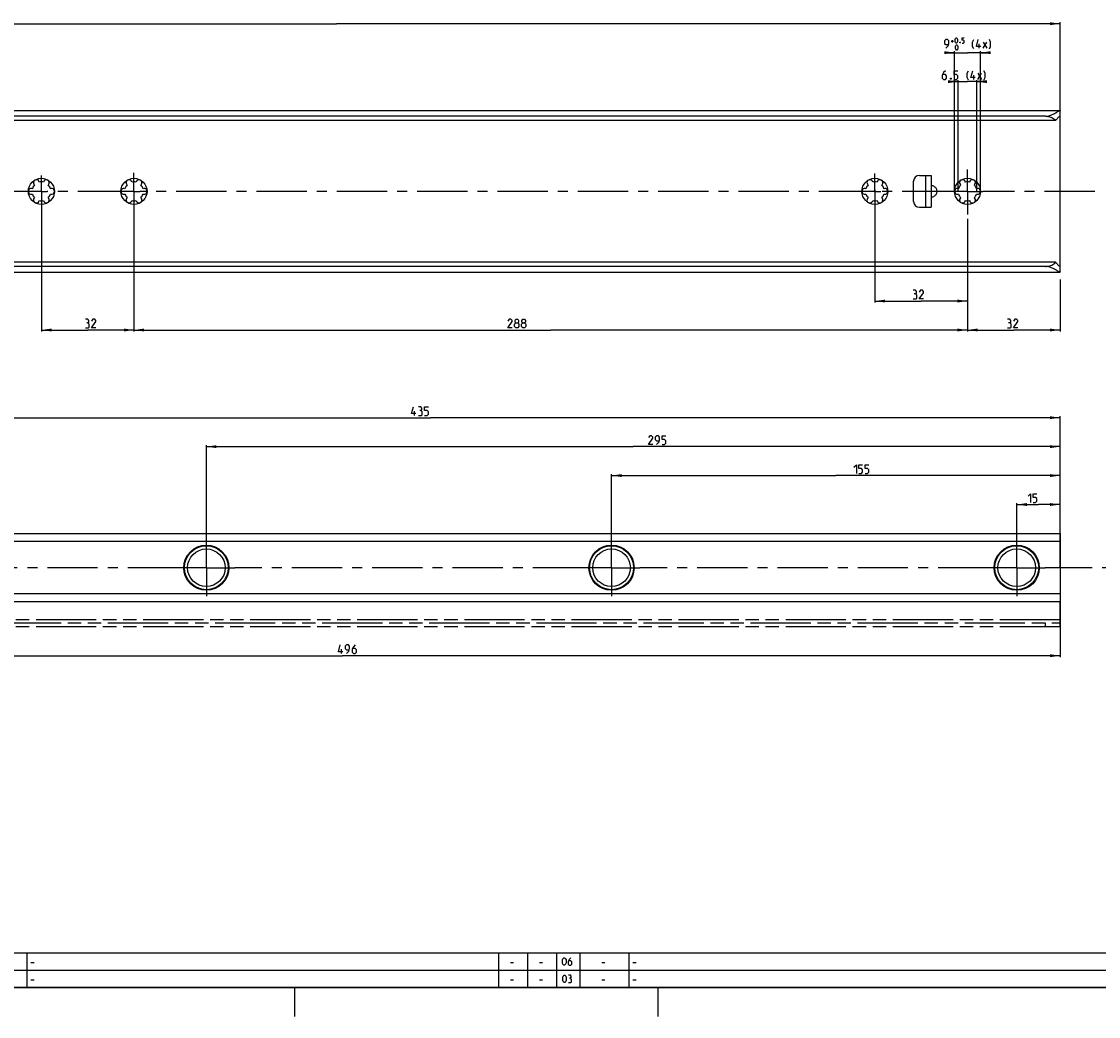
# Model space of a CAD drawing. Extents: x 0 to 1048, y 0 to 594.
# Drawn here: x 241 to 613, y 0 to 344 of the extents above; entities that cross this region are included whole.
import ezdxf

# ---------------------------------------------------------------- set-up
doc = ezdxf.new("R2010")
doc.units = 0
doc.header["$LTSCALE"] = 46.255
doc.header["$MEASUREMENT"] = 0
doc.linetypes.add('CENTER', pattern=[0.6, 0.375, -0.075, 0.075, -0.075])
doc.linetypes.add('PHANTOM', pattern=[0.8, 0.45, -0.05, 0.1, -0.05, 0.1, -0.05])
doc.layers.get('0').update_dxf_attribs({"linetype": 'CONTINUOUS'})
doc.layers.add('DEFAULT_1', color=7, linetype='CENTER')
doc.layers.add('DEFAULT_3', color=7, linetype='PHANTOM')
doc.dimstyles.get("Standard").update_dxf_attribs({"dimtxt": 0.18, "dimasz": 0.18, "dimexe": 0.18, "dimexo": 0.0625, "dimgap": 0.09, "dimtad": 0, "dimtih": 1, "dimtoh": 1, "dimdec": 4, "dimzin": 0, "dimdsep": 46, "dimtxsty": 'Standard', "dimcen": 0.09, "dimadec": 0, "dimazin": 0, "dimtfac": 1, "dimtdec": 4, "dimtofl": 0, "dimtmove": 0, "dimatfit": 3, "dimfxl": 1, "dimtolj": 1, "dimtzin": 0, "dimarcsym": 0})

# ---------------------------------------------------------------- blocks, each defined once
blk = doc.blocks.new('*D11')
at = {"color": 2, "linetype": 'Continuous'}
for p, q in [((248, 279.63), (248, 236.6)), ((280, 240.5), (280, 236.6)), ((248, 237.1), (264, 237.1)), ((280, 237.1), (264, 237.1))]:
    blk.add_line(p, q, dxfattribs=at)
for points in [[(251.5, 237.6), (248, 237.1), (251.5, 236.6)], [(276.5, 236.6), (280, 237.1), (276.5, 237.6)]]:
    blk.add_solid(points, dxfattribs=at)
blk = doc.blocks.new('*D15')
at = {"color": 2, "linetype": 'Continuous'}
for p, q in [((100, 313.06), (100, 343.4)), ((100, 342.9), (350, 342.9)), ((600, 342.9), (350, 342.9)), ((600, 313.04), (600, 343.4))]:
    blk.add_line(p, q, dxfattribs=at)
for points in [[(103.5, 343.4), (100, 342.9), (103.5, 342.4)], [(596.5, 342.4), (600, 342.9), (596.5, 343.4)]]:
    blk.add_solid(points, dxfattribs=at)
blk = doc.blocks.new('*D17')
at = {"color": 2, "linetype": 'Continuous'}
for p, q in [((564.75, 322.9), (562.75, 322.9)), ((562.75, 322.9), (568, 322.9)), ((564.75, 285), (564.75, 323.4)), ((573.25, 322.9), (568, 322.9)), ((571.25, 285), (571.25, 323.4)), ((571.25, 322.9), (573.25, 322.9))]:
    blk.add_line(p, q, dxfattribs=at)
for points in [[(561.25, 322.4), (564.75, 322.9), (561.25, 323.4)], [(574.75, 323.4), (571.25, 322.9), (574.75, 322.4)]]:
    blk.add_solid(points, dxfattribs=at)
blk = doc.blocks.new('*D18')
at = {"color": 2, "linetype": 'Continuous'}
for p, q in [((563.5, 332.9), (561.5, 332.9)), ((561.5, 332.9), (568, 332.9)), ((563.5, 285), (563.5, 333.4)), ((574.5, 332.9), (568, 332.9)), ((572.5, 285), (572.5, 333.4)), ((572.5, 332.9), (574.5, 332.9))]:
    blk.add_line(p, q, dxfattribs=at)
for points in [[(560, 332.4), (563.5, 332.9), (560, 333.4)], [(576, 333.4), (572.5, 332.9), (576, 332.4)]]:
    blk.add_solid(points, dxfattribs=at)
blk = doc.blocks.new('*D19')
at = {"color": 2, "linetype": 'Continuous'}
for p, q in [((568, 275.56), (568, 236.6)), ((600, 254.53), (600, 236.6)), ((568, 237.1), (584, 237.1)), ((600, 237.1), (584, 237.1))]:
    blk.add_line(p, q, dxfattribs=at)
for points in [[(571.5, 237.6), (568, 237.1), (571.5, 236.6)], [(596.5, 236.6), (600, 237.1), (596.5, 237.6)]]:
    blk.add_solid(points, dxfattribs=at)
blk = doc.blocks.new('*D20')
at = {"color": 2, "linetype": 'Continuous'}
for p, q in [((536, 285.49), (536, 246.6)), ((536, 247.1), (552, 247.1)), ((568, 247.1), (552, 247.1)), ((568, 248.82), (568, 246.6))]:
    blk.add_line(p, q, dxfattribs=at)
for points in [[(539.5, 247.6), (536, 247.1), (539.5, 246.6)], [(564.5, 246.6), (568, 247.1), (564.5, 247.6)]]:
    blk.add_solid(points, dxfattribs=at)
blk = doc.blocks.new('*D21')
at = {"color": 2, "linetype": 'Continuous'}
for p, q in [((280, 285), (280, 236.6)), ((568, 239.38), (568, 236.6)), ((280, 237.1), (424, 237.1)), ((568, 237.1), (424, 237.1))]:
    blk.add_line(p, q, dxfattribs=at)
for points in [[(283.5, 237.6), (280, 237.1), (283.5, 236.6)], [(564.5, 236.6), (568, 237.1), (564.5, 237.6)]]:
    blk.add_solid(points, dxfattribs=at)
blk = doc.blocks.new('*D22')
at = {"color": 2, "linetype": 'Continuous'}
for p, q in [((600, 166.46), (600, 124.1)), ((104, 142.61), (104, 124.1)), ((104, 124.6), (352, 124.6)), ((600, 124.6), (352, 124.6))]:
    blk.add_line(p, q, dxfattribs=at)
for points in [[(107.5, 125.1), (104, 124.6), (107.5, 124.1)], [(596.5, 124.1), (600, 124.6), (596.5, 125.1)]]:
    blk.add_solid(points, dxfattribs=at)
blk = doc.blocks.new('*D24')
at = {"color": 2, "linetype": 'Continuous'}
for p, q in [((585, 155), (585, 177.32)), ((585, 176.82), (592.5, 176.82)), ((600, 176.82), (592.5, 176.82)), ((600, 155), (600, 177.32))]:
    blk.add_line(p, q, dxfattribs=at)
for points in [[(588.5, 177.32), (585, 176.82), (588.5, 176.32)], [(596.5, 176.32), (600, 176.82), (596.5, 177.32)]]:
    blk.add_solid(points, dxfattribs=at)
blk = doc.blocks.new('*D25')
at = {"color": 2, "linetype": 'Continuous'}
for p, q in [((445, 155), (445, 187.32)), ((445, 186.82), (522.5, 186.82)), ((600, 186.82), (522.5, 186.82)), ((600, 155), (600, 187.32))]:
    blk.add_line(p, q, dxfattribs=at)
for points in [[(448.5, 187.32), (445, 186.82), (448.5, 186.32)], [(596.5, 186.32), (600, 186.82), (596.5, 187.32)]]:
    blk.add_solid(points, dxfattribs=at)
blk = doc.blocks.new('*D26')
at = {"color": 2, "linetype": 'Continuous'}
for p, q in [((305, 155), (305, 197.32)), ((600, 155), (600, 197.32)), ((305, 196.82), (452.5, 196.82)), ((600, 196.82), (452.5, 196.82))]:
    blk.add_line(p, q, dxfattribs=at)
for points in [[(308.5, 197.32), (305, 196.82), (308.5, 196.32)], [(596.5, 196.32), (600, 196.82), (596.5, 197.32)]]:
    blk.add_solid(points, dxfattribs=at)
blk = doc.blocks.new('*D27')
at = {"color": 2, "linetype": 'Continuous'}
for p, q in [((165, 155), (165, 207.32)), ((165, 206.82), (382.5, 206.82)), ((600, 206.82), (382.5, 206.82)), ((600, 155), (600, 207.32))]:
    blk.add_line(p, q, dxfattribs=at)
for points in [[(168.5, 207.32), (165, 206.82), (168.5, 206.32)], [(596.5, 206.32), (600, 206.82), (596.5, 207.32)]]:
    blk.add_solid(points, dxfattribs=at)

msp = doc.modelspace()

# ---------------------------------------------------------------- linework, layer by layer
at = {"color": 5, "linetype": 'Continuous'}
for p, q in [((562.39478, 336.84263), (563.16623, 336.84263)), ((562.78048, 336.45693), (562.78048, 337.22836)), ((572.05191, 334.39978), (572.05191, 335.89979)), ((573.40903, 334.39978), (574.69476, 336.54263)), ((573.40903, 336.54263), (574.69476, 334.39978)), ((570.15735, 323.64978), (570.15735, 325.14979)), ((571.51448, 323.64978), (572.8002, 325.79265)), ((571.51448, 325.79265), (572.8002, 323.64978)), ((376.93054, 207.56624), (376.93054, 209.06625)), ((351.64844, 125.35), (351.64844, 126.85)), ((244.39999, 18.64286), (245.47142, 18.64286)), ((410.10715, 18.64286), (411.17857, 18.64286)), ((420.10714, 18.64286), (421.17856, 18.64286)), ((441.60713, 18.64286), (442.67855, 18.64286)), ((452.4, 18.64286), (453.47142, 18.64286)), ((244.39999, 12.64286), (245.47142, 12.64286)), ((410.10715, 12.64286), (411.17857, 12.64286)), ((420.10714, 12.64286), (421.17856, 12.64286)), ((441.60713, 12.64286), (442.67855, 12.64286)), ((452.4, 12.64286), (453.47142, 12.64286))]:
    msp.add_line(p, q, dxfattribs=at)
at = {"color": 7, "linetype": 'Continuous'}
for p, q in [((100, 312.9), (599.93391, 312.9)), ((600, 257.1586), (600, 312.8414)), ((595, 310.94555), (100, 310.94555)), ((598.4621, 309.5), (100, 309.5)), ((551.37, 290.5), (555.5, 290.5)), ((553.5, 290.5), (553.5, 279.5)), ((555.5, 290.5), (555.5, 279.5)), ((549.37, 281.5), (549.37, 288.5)), ((551.37, 279.5), (555.5, 279.5)), ((598.4621, 260.5), (100, 260.5)), ((595, 259.05445), (100, 259.05445)), ((100, 257.1), (599.93391, 257.1)), ((138, 166.81625), (600, 166.81625)), ((600.00001, 166.81626), (600.00001, 143.18375)), ((600, 143.18375), (153.53656, 143.18375))]:
    msp.add_line(p, q, dxfattribs=at)
at = {"color": 9, "linetype": 'Continuous'}
for p, q in [((600.00001, 164.06626), (137.99999, 164.06626)), ((600, 145.93375), (152.53253, 145.93375))]:
    msp.add_line(p, q, dxfattribs=at)
at = {"color": 2, "linetype": 'Continuous'}
for p, q in [((10, 22), (635, 22)), ((243, 22), (243, 10)), ((406, 22), (406, 10)), ((416, 22), (416, 10)), ((426, 22), (426, 10)), ((434, 22), (434, 10)), ((451, 22), (451, 10)), ((10, 16), (635, 16)), ((10, 10), (635, 10)), ((335.5, 10), (335.5, 0)), ((461, 10), (461, 0))]:
    msp.add_line(p, q, dxfattribs=at)
at = {"color": 4, "linetype": 'Continuous'}
msp.add_line((831, 10), (10, 10), dxfattribs=at)
at = {"color": 5, "linetype": 'Continuous'}
for points in [[(560.46619, 334.39978), (561.32336, 335.25693), (561.53761, 336.11407), (561.53761, 336.97121), (561.10905, 337.39977), (560.46619, 337.39977), (560.03763, 336.97121), (560.03763, 336.11407), (560.46619, 335.68549), (561.39476, 335.68549)], [(563.68051, 336.71407), (563.68051, 337.4855), (563.80904, 337.74264), (564.0662, 337.99978), (564.19479, 337.99978), (564.4519, 337.74264), (564.58049, 337.4855), (564.58049, 336.71407), (564.4519, 336.45693), (564.19479, 336.19979), (564.0662, 336.19979), (563.80904, 336.45693), (563.68051, 336.71407)], [(563.80904, 334.31406), (563.80904, 335.08548), (563.93762, 335.34265), (564.19479, 335.59979), (564.32332, 335.59979), (564.58049, 335.34265), (564.70907, 335.08548), (564.70907, 334.31406), (564.58049, 334.05692), (564.32332, 333.79978), (564.19479, 333.79978), (563.93762, 334.05692), (563.80904, 334.31406)], [(565.48046, 336.49977), (565.52333, 336.41407), (565.52333, 336.37121), (565.48046, 336.28549), (565.39479, 336.28549), (565.35193, 336.37121), (565.35193, 336.41407), (565.39479, 336.49977), (565.48046, 336.49977)], [(566.12333, 336.19979), (566.63761, 336.19979), (566.89478, 336.45693), (566.89478, 336.97121), (566.63761, 337.22836), (566.12333, 337.22836), (566.12333, 337.99978), (566.89478, 337.99978)], [(570.19477, 334.1855), (569.76621, 335.04265), (569.76621, 336.54263), (570.19477, 337.39977)], [(572.55192, 335.04265), (571.05194, 335.04265), (571.69475, 337.39977)], [(575.55193, 334.1855), (575.98049, 335.04265), (575.98049, 336.54263), (575.55193, 337.39977)], [(560.37164, 326.64979), (559.72877, 326.00693), (559.30016, 325.14979), (559.30016, 324.07836), (559.72877, 323.64978), (560.37164, 323.64978), (560.80019, 324.07836), (560.80019, 324.93551), (560.37164, 325.36406), (559.44301, 325.36406)], [(562.30018, 324.14979), (562.37163, 324.00694), (562.37163, 323.93548), (562.30018, 323.79263), (562.15732, 323.79263), (562.08587, 323.93548), (562.08587, 324.00694), (562.15732, 324.14979), (562.30018, 324.14979)], [(563.3716, 323.64978), (564.22877, 323.64978), (564.65733, 324.07836), (564.65733, 324.93551), (564.22877, 325.36406), (563.3716, 325.36406), (563.3716, 326.64979), (564.65733, 326.64979)], [(568.30021, 323.4355), (567.8716, 324.29264), (567.8716, 325.79265), (568.30021, 326.64979)], [(570.65731, 324.29264), (569.15732, 324.29264), (569.80019, 326.64979)], [(573.65732, 323.4355), (574.08588, 324.29264), (574.08588, 325.79265), (573.65732, 326.64979)], [(550.04141, 249.5645), (550.39857, 249.77878), (550.39857, 250.42164), (550.04141, 250.85023), (549.18424, 250.85023)], [(549.18424, 247.85021), (550.25572, 247.85021), (550.46997, 248.06449), (550.46997, 249.13594), (550.04141, 249.5645), (549.61285, 249.5645)], [(552.82712, 247.85021), (551.32714, 247.85021), (552.82712, 249.99308), (552.82712, 250.42164), (552.39856, 250.85023), (551.7557, 250.85023), (551.32714, 250.20736)], [(264.08291, 239.56451), (264.44004, 239.77879), (264.44004, 240.42165), (264.08291, 240.85021), (263.22576, 240.85021)], [(263.22576, 237.85022), (264.29719, 237.85022), (264.51149, 238.0645), (264.51149, 239.13593), (264.08291, 239.56451), (263.65435, 239.56451)], [(266.86862, 237.85022), (265.36863, 237.85022), (266.86862, 239.99307), (266.86862, 240.42165), (266.44006, 240.85021), (265.79719, 240.85021), (265.36863, 240.20737)], [(410.65636, 237.85022), (409.15638, 237.85022), (410.65636, 239.99307), (410.65636, 240.42165), (410.2278, 240.85021), (409.58494, 240.85021), (409.15638, 240.20737)], [(411.94209, 239.56451), (411.65636, 239.77879), (411.65636, 240.42165), (411.94209, 240.85021), (412.58495, 240.85021), (412.87066, 240.42165), (412.87066, 239.77879), (412.58495, 239.56451), (413.01351, 239.13593), (413.01351, 238.27878), (412.58495, 237.85022), (411.94209, 237.85022), (411.51351, 238.27878)], [(411.51351, 238.27878), (411.51351, 239.13593), (411.94209, 239.56451), (412.58495, 239.56451)], [(414.29922, 239.56451), (414.01351, 239.77879), (414.01351, 240.42165), (414.29922, 240.85021), (414.94208, 240.85021), (415.22781, 240.42165), (415.22781, 239.77879), (414.94208, 239.56451), (415.37066, 239.13593), (415.37066, 238.27878), (414.94208, 237.85022), (414.29922, 237.85022), (413.87066, 238.27878)], [(413.87066, 238.27878), (413.87066, 239.13593), (414.29922, 239.56451), (414.94208, 239.56451)], [(582.62749, 239.56451), (582.98465, 239.77879), (582.98465, 240.42165), (582.62749, 240.85021), (581.77037, 240.85021)], [(581.77037, 237.85022), (582.8418, 237.85022), (583.05605, 238.0645), (583.05605, 239.13593), (582.62749, 239.56451), (582.19893, 239.56451)], [(585.4132, 237.85022), (583.91322, 237.85022), (585.4132, 239.99307), (585.4132, 240.42165), (584.98464, 240.85021), (584.34178, 240.85021), (583.91322, 240.20737)], [(377.43055, 208.2091), (375.93054, 208.2091), (376.57341, 210.56626)], [(379.14481, 209.28053), (379.50197, 209.49483), (379.50197, 210.13767), (379.14481, 210.56626), (378.28769, 210.56626)], [(378.28769, 207.56624), (379.35912, 207.56624), (379.5734, 207.78055), (379.5734, 208.85197), (379.14481, 209.28053), (378.71625, 209.28053)], [(380.43054, 207.56624), (381.28768, 207.56624), (381.71624, 207.99483), (381.71624, 208.85197), (381.28768, 209.28053), (380.43054, 209.28053), (380.43054, 210.56626), (381.71624, 210.56626)], [(459.27367, 197.56625), (457.77364, 197.56625), (459.27367, 199.70912), (459.27367, 200.13768), (458.84506, 200.56624), (458.20225, 200.56624), (457.77364, 199.9234)], [(460.55935, 197.56625), (461.41652, 198.42339), (461.63077, 199.28054), (461.63077, 200.13768), (461.20221, 200.56624), (460.55935, 200.56624), (460.13079, 200.13768), (460.13079, 199.28054), (460.55935, 198.85198), (461.48792, 198.85198)], [(462.48794, 197.56625), (463.34506, 197.56625), (463.77367, 197.99484), (463.77367, 198.85198), (463.34506, 199.28054), (462.48794, 199.28054), (462.48794, 200.56624), (463.77367, 200.56624)], [(528.75252, 189.70911), (529.60969, 190.56625), (529.60969, 187.56626)], [(530.46681, 187.56626), (531.32398, 187.56626), (531.75254, 187.99482), (531.75254, 188.85196), (531.32398, 189.28055), (530.46681, 189.28055), (530.46681, 190.56625), (531.75254, 190.56625)], [(532.60965, 187.56626), (533.46682, 187.56626), (533.89538, 187.99482), (533.89538, 188.85196), (533.46682, 189.28055), (532.60965, 189.28055), (532.60965, 190.56625), (533.89538, 190.56625)], [(588.94711, 179.70912), (589.80422, 180.56626), (589.80422, 177.56625)], [(590.66139, 177.56625), (591.51851, 177.56625), (591.94707, 177.99483), (591.94707, 178.85197), (591.51851, 179.28053), (590.66139, 179.28053), (590.66139, 180.56626), (591.94707, 180.56626)], [(352.14842, 125.99286), (350.64844, 125.99286), (351.29128, 128.35)], [(353.43415, 125.35), (354.29129, 126.20714), (354.50557, 127.06428), (354.50557, 127.92143), (354.07702, 128.35), (353.43415, 128.35), (353.00557, 127.92143), (353.00557, 127.06428), (353.43415, 126.63571), (354.36272, 126.63571)], [(356.43414, 128.35), (355.7913, 127.70715), (355.36272, 126.85), (355.36272, 125.77857), (355.7913, 125.35), (356.43414, 125.35), (356.86272, 125.77857), (356.86272, 126.63571), (356.43414, 127.06428), (355.50557, 127.06428)], [(428.03571, 18.46429), (428.03571, 19.53572), (428.21429, 19.89285), (428.57142, 20.25), (428.75, 20.25), (429.10714, 19.89285), (429.28571, 19.53572), (429.28571, 18.46429), (429.10714, 18.10714), (428.75, 17.75), (428.57142, 17.75), (428.21429, 18.10714), (428.03571, 18.46429)], [(430.89285, 20.25), (430.35714, 19.71429), (430, 19), (430, 18.10714), (430.35714, 17.75), (430.89285, 17.75), (431.25001, 18.10714), (431.25001, 18.82143), (430.89285, 19.17857), (430.11904, 19.17857)], [(428.125, 12.46429), (428.125, 13.53571), (428.30358, 13.89286), (428.66071, 14.25), (428.83929, 14.25), (429.19642, 13.89286), (429.375, 13.53571), (429.375, 12.46429), (429.19642, 12.10714), (428.83929, 11.75), (428.66071, 11.75), (428.30358, 12.10714), (428.125, 12.46429)], [(430.80358, 13.17857), (431.1012, 13.35715), (431.1012, 13.89286), (430.80358, 14.25), (430.08929, 14.25)], [(430.08929, 11.75), (430.98216, 11.75), (431.16069, 11.92857), (431.16069, 12.82143), (430.80358, 13.17857), (430.44643, 13.17857)]]:
    msp.add_lwpolyline(points, dxfattribs=at)
at = {"color": 7, "linetype": 'Continuous'}
for points in [[(595, 310.94555), (595.34199, 310.95941), (595.70089, 311.00338), (596.07245, 311.07934), (596.45537, 311.1878), (596.84747, 311.32754), (597.24503, 311.49515), (597.64193, 311.68457), (598.02783, 311.88596), (598.39294, 312.08849), (598.72501, 312.27953), (599.01316, 312.44759), (599.25904, 312.5898), (599.46565, 312.70533), (599.63444, 312.79339), (599.76894, 312.85488), (599.87134, 312.89026), (599.93557, 312.9)], [(599.93557, 312.9), (599.94327, 312.89978), (599.98593, 312.88351), (600, 312.8414)], [(595, 310.94555), (595.34702, 310.93303), (595.69455, 310.89523), (596.04302, 310.83136), (596.39261, 310.74017), (596.74315, 310.61991), (597.09399, 310.46844), (597.44385, 310.28332), (597.79066, 310.0619), (598.13141, 309.80157), (598.4621, 309.5)], [(599.93565, 310.91), (599.91222, 310.90748), (599.84108, 310.88087), (599.74819, 310.82498), (599.63355, 310.73956), (599.4945, 310.62181), (599.33005, 310.46934), (599.14156, 310.28136), (598.93045, 310.05638), (598.70133, 309.79503), (598.4621, 309.5)], [(600, 310.81735), (599.99062, 310.87499), (599.96177, 310.90522), (599.93565, 310.91)], [(555.5, 283.01744), (555.79541, 283.06878), (556.07778, 283.15216), (556.34168, 283.26467), (556.58281, 283.40275), (556.79805, 283.5625), (556.9854, 283.74001), (557.14378, 283.9316), (557.27283, 284.13395), (557.37265, 284.34421), (557.44356, 284.55997), (557.48591, 284.77916), (557.5, 285), (557.48591, 285.22084), (557.44356, 285.44003), (557.37265, 285.65579), (557.27283, 285.86605), (557.14378, 286.0684), (556.9854, 286.25999), (556.79805, 286.4375), (556.58281, 286.59725), (556.34168, 286.73533), (556.07778, 286.84784), (555.79541, 286.93122), (555.5, 286.98256)], [(595, 259.05445), (595.34702, 259.06697), (595.69455, 259.10477), (596.04302, 259.16864), (596.39261, 259.25983), (596.74315, 259.38009), (597.09399, 259.53156), (597.44385, 259.71668), (597.79066, 259.9381), (598.13141, 260.19843), (598.4621, 260.5)], [(598.4621, 260.5), (598.70128, 260.20503), (598.93043, 259.94364), (599.14158, 259.71863), (599.33009, 259.53063), (599.49452, 259.37816), (599.63357, 259.26042), (599.74821, 259.175), (599.84111, 259.11911), (599.91225, 259.09251), (599.93565, 259.09)], [(599.93557, 257.1), (599.87137, 257.10974), (599.769, 257.14509), (599.63453, 257.20657), (599.46578, 257.2946), (599.25921, 257.4101), (599.01337, 257.55228), (598.72527, 257.72032), (598.39324, 257.91134), (598.02804, 258.11393), (597.64201, 258.31539), (597.24497, 258.50487), (596.84732, 258.67252), (596.45522, 258.81224), (596.07235, 258.92068), (595.70086, 258.99663), (595.34202, 259.04059), (595, 259.05445)], [(600, 257.1586), (599.98593, 257.11649), (599.94328, 257.10022), (599.93557, 257.1)], [(599.93565, 259.09), (599.96178, 259.09479), (599.99062, 259.12501), (600, 259.18265)]]:
    msp.add_lwpolyline(points, dxfattribs=at)
for centre in [(248, 285), (280, 285), (536, 285), (568, 285)]:
    msp.add_circle(centre, 4.5, dxfattribs=at)
at = {"color": 9, "linetype": 'Continuous'}
for centre, radius in [((305, 155), 7.80767), ((305, 155), 7.58972), ((305, 155), 6.5), ((445, 155), 7.80767), ((445, 155), 7.58972), ((445, 155), 6.5), ((585, 155), 7.80767), ((585, 155), 7.58972), ((585, 155), 6.5)]:
    msp.add_circle(centre, radius, dxfattribs=at)
at = {"color": 7, "linetype": 'Continuous'}
for centre, radius, start, end in [((551.37, 288.5), 2, 90, 180), ((248, 285), 3.25, 136.5057537, 163.4942463), ((246.25, 288.03109), 1, 7.4227592, 232.5772408), ((248, 285), 3.25, 76.5057537, 103.4942463), ((249.75, 288.03109), 1, 307.4227592, 172.5772408), ((248, 285), 3.25, 16.5057537, 43.4942463), ((280, 285), 3.25, 136.5057537, 163.4942463), ((278.25, 288.03109), 1, 7.4227592, 232.5772408), ((280, 285), 3.25, 76.5057537, 103.4942463), ((281.75, 288.03109), 1, 307.4227592, 172.5772408), ((280, 285), 3.25, 16.5057537, 43.4942463), ((536, 285), 3.25, 136.5057537, 163.4942463), ((534.25, 288.03109), 1, 7.4227592, 232.5772408), ((536, 285), 3.25, 76.5057537, 103.4942463), ((537.75, 288.03109), 1, 307.4227592, 172.5772408), ((536, 285), 3.25, 16.5057537, 43.4942463), ((568, 285), 3.25, 136.5057537, 163.4942463), ((566.25, 288.03109), 1, 7.4227592, 232.5772408), ((568, 285), 3.25, 76.5057537, 103.4942463), ((569.75, 288.03109), 1, 307.4227592, 172.5772408), ((568, 285), 3.25, 16.5057537, 43.4942463), ((244.5, 285), 1, 67.4227592, 292.5772408), ((248, 285), 3.25, 196.5057537, 223.4942463), ((248, 285), 3.25, 316.5057537, 343.4942463), ((251.5, 285), 1, 247.4227592, 112.5772408), ((276.5, 285), 1, 67.4227592, 292.5772408), ((280, 285), 3.25, 196.5057537, 223.4942463), ((280, 285), 3.25, 316.5057537, 343.4942463), ((283.5, 285), 1, 247.4227592, 112.5772408), ((532.5, 285), 1, 67.4227592, 292.5772408), ((536, 285), 3.25, 196.5057537, 223.4942463), ((536, 285), 3.25, 316.5057537, 343.4942463), ((539.5, 285), 1, 247.4227592, 112.5772408), ((564.5, 285), 1, 67.4227592, 292.5772408), ((568, 285), 3.25, 196.5057537, 223.4942463), ((568, 285), 3.25, 316.5057537, 343.4942463), ((571.5, 285), 1, 247.4227592, 112.5772408), ((246.25, 281.96891), 1, 127.4227592, 352.5772408), ((248, 285), 3.25, 256.5057537, 283.4942463), ((249.75, 281.96891), 1, 187.4227592, 52.5772408), ((278.25, 281.96891), 1, 127.4227592, 352.5772408), ((280, 285), 3.25, 256.5057537, 283.4942463), ((281.75, 281.96891), 1, 187.4227592, 52.5772408), ((534.25, 281.96891), 1, 127.4227592, 352.5772408), ((536, 285), 3.25, 256.5057537, 283.4942463), ((537.75, 281.96891), 1, 187.4227592, 52.5772408), ((551.37, 281.5), 2, 180, 270), ((566.25, 281.96891), 1, 127.4227592, 352.5772408), ((568, 285), 3.25, 256.5057537, 283.4942463), ((569.75, 281.96891), 1, 187.4227592, 52.5772408)]:
    msp.add_arc(centre, radius, start, end, dxfattribs=at)
at = {"layer": 'DEFAULT_1', "color": 2, "linetype": 'CENTER'}
for p, q in [((248, 285), (248, 290.46387)), ((280, 285), (280, 291.34195)), ((536, 285), (536, 291.19561)), ((568, 291.19561), (568, 292.562)), ((568, 285), (568, 291.19561)), ((245.9999, 285), (189, 285)), ((248, 285), (245.9999, 285)), ((248, 285), (248, 279.63419)), ((248, 285), (250.0001, 285)), ((277.9999, 285), (250.0001, 285)), ((280, 285), (277.9999, 285)), ((280, 285), (280, 278.60977)), ((280, 285), (282.0001, 285)), ((533.9999, 285), (282.0001, 285)), ((536, 285), (533.9999, 285)), ((536, 285), (538.0001, 285)), ((536, 285), (536, 279.78054)), ((562.75, 285), (538.0001, 285)), ((565.9999, 285), (562.75, 285)), ((568, 285), (565.9999, 285)), ((568, 285), (570.0001, 285)), ((568, 285), (568, 279.3415)), ((570.0001, 285), (573.25, 285)), ((612, 285), (573.25, 285)), ((568, 279.3415), (568, 276.97688)), ((305, 155), (305, 164.80767)), ((445, 155), (445, 164.80767)), ((585, 155), (585, 164.80767)), ((295.19233, 155), (174.80767, 155)), ((305, 155), (295.19233, 155)), ((305, 155), (305, 145.19233)), ((305, 155), (314.80767, 155)), ((435.19233, 155), (314.80767, 155)), ((445, 155), (435.19233, 155)), ((445, 155), (454.80767, 155)), ((445, 155), (445, 145.19233)), ((575.19233, 155), (454.80767, 155)), ((585, 155), (575.19233, 155)), ((585, 155), (594.80767, 155)), ((585, 155), (585, 145.19233)), ((666.60027, 155), (594.80767, 155))]:
    msp.add_line(p, q, dxfattribs=at)
at = {"layer": 'DEFAULT_3', "color": 8, "linetype": 'PHANTOM'}
for p, q in [((600.00001, 164.1), (123, 164.1)), ((600.00001, 134.59999), (600.00001, 143.18375)), ((123, 136), (600.00001, 136)), ((600.00001, 134.59999), (123, 134.59999))]:
    msp.add_line(p, q, dxfattribs=at)
at = {"layer": 'DEFAULT_3', "color": 9, "linetype": 'PHANTOM'}
for p, q in [((600.00001, 136.99999), (123, 136.99999)), ((595.00001, 134.59999), (595.00001, 136))]:
    msp.add_line(p, q, dxfattribs=at)

# ---------------------------------------------------------------- dimensions: what is measured, and where the dimension line sits
at = {"color": 2, "linetype": 'Continuous'}
for base, p1, p2, picture, middle in [((100, 342.89978), (600, 313.04167), (100, 313.06252), '*D15', (345.43272, 343.64978)), ((563.5, 332.89978), (572.5, 285), (563.5, 285), '*D18', (567.40906, 334.39978)), ((564.75, 322.89978), (571.25, 285), (564.75, 285), '*D17', (565.51447, 323.64978)), ((280, 237.10022), (568, 239.37979), (280, 285), '*D21', (409.15637, 237.85022)), ((536, 247.10022), (568, 248.8186), (536, 285.4872), '*D20', (549.18426, 247.85022)), ((248, 237.10022), (280, 240.50147), (248, 279.63419), '*D11', (263.22577, 237.85022)), ((104, 124.6), (600, 166.46225), (104, 142.60807), '*D22', (350.64843, 125.35))]:
    dim = msp.add_linear_dim(base=base, p1=p1, p2=p2, angle=180, dimstyle='Standard', dxfattribs=at)
    dim.commit()
    dim.dimension.update_dxf_attribs({"geometry": picture, "text_midpoint": middle, "dimtype": 128})
for base, p1, p2, picture, middle in [((600, 237.10022), (568, 275.56051), (600, 254.53319), '*D19', (581.77036, 237.85022)), ((600, 206.81625), (165, 155), (600, 155), '*D27', (375.93054, 207.56625)), ((600, 196.81625), (305, 155), (600, 155), '*D26', (457.77365, 197.56625)), ((600, 186.81625), (445, 155), (600, 155), '*D25', (528.75253, 187.56625)), ((600, 176.81625), (585, 155), (600, 155), '*D24', (588.94709, 177.56625))]:
    dim = msp.add_linear_dim(base=base, p1=p1, p2=p2, dimstyle='Standard', dxfattribs=at)
    dim.commit()
    dim.dimension.update_dxf_attribs({"geometry": picture, "text_midpoint": middle, "dimtype": 128})

doc.saveas('drawing.dxf')
